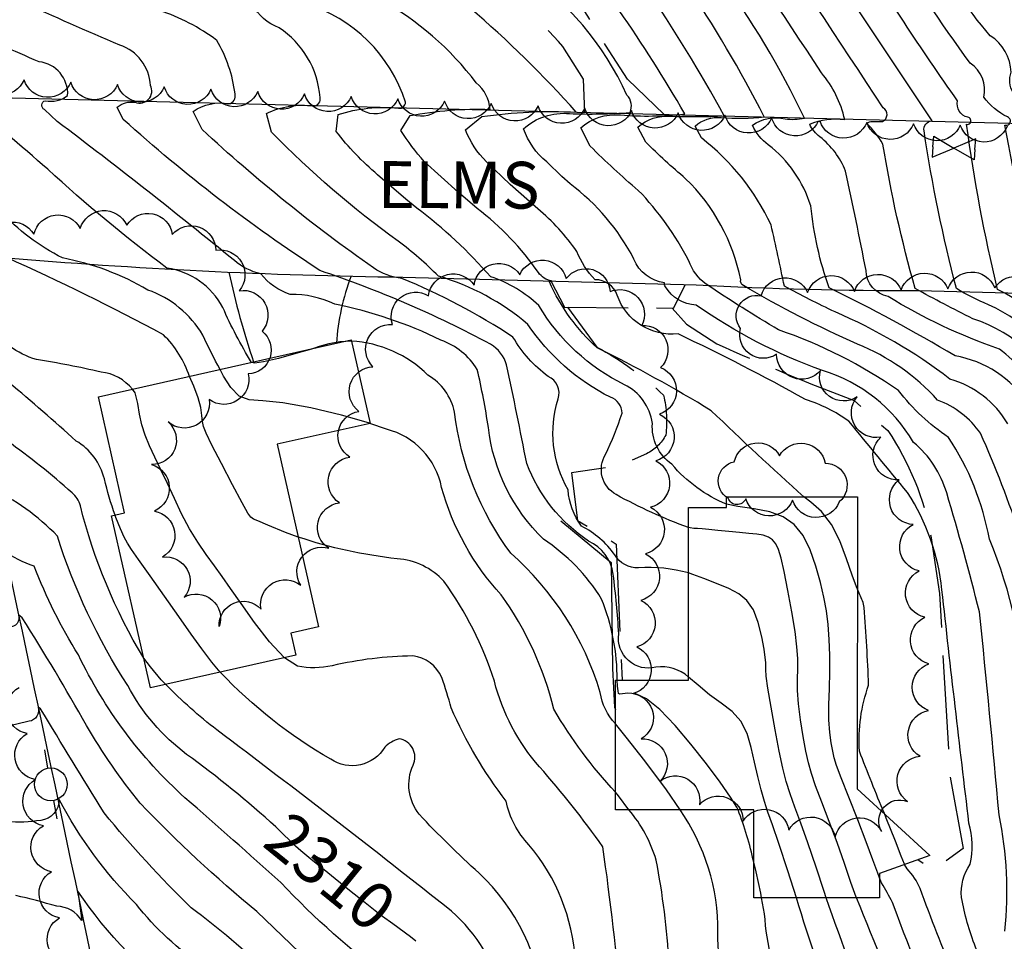
# Model space of a CAD drawing. Extents: x 4325288 to 4328245, y 194105 to 196975.
# Drawn here: x 4326375 to 4326586, y 195044 to 195241 of the extents above; entities that cross this region are included whole.
import ezdxf

# ---------------------------------------------------------------- set-up
doc = ezdxf.new("R2010")
doc.units = 0
doc.header["$LTSCALE"] = 100
doc.header["$MEASUREMENT"] = 0
doc.linetypes.add('PAVDWY', pattern=[0.26, 0.2, -0.06])
doc.layers.get('0').update_dxf_attribs({"linetype": 'CONTINUOUS'})
for name, color, linetype in [('C-INDX', 4, 'CONTINUOUS'), ('C-INDX-CL', 4, 'CONTINUOUS'), ('C-INDXLBL', 4, 'CONTINUOUS'), ('C-INTRM', 44, 'CONTINUOUS'), ('C-INTRM-CL', 44, 'CONTINUOUS'), ('M-RETWALL', 6, 'CONTINUOUS'), ('M-VEGL', 3, 'CONTINUOUS'), ('P-CONCDW', 2, 'PAVDWY'), ('P-PAVDW', 7, 'PAVDWY'), ('R-CURBRD', 6, 'CONTINUOUS'), ('R-ROADNAME', 7, 'CONTINUOUS'), ('S-BUILDING', 4, 'CONTINUOUS'), ('U-PWRPOLE', 7, 'CONTINUOUS'), ('U-VALVE', 7, 'CONTINUOUS')]:
    doc.layers.add(name, color=color, linetype=linetype)
doc.styles.add('ITALIC', font='ROMANS.SHX', dxfattribs={"oblique": 25})
doc.styles.get("Standard").update_dxf_attribs({"font": 'ROMANS.shx'})

# ---------------------------------------------------------------- blocks, each defined once
blk = doc.blocks.new('PPOLE')
at = {"linetype": 'CONTINUOUS'}
for p, q in [((-0.035, 0), (-0.075, 0)), ((0.035, 0), (0.075, 0))]:
    blk.add_line(p, q, dxfattribs=at)
blk.add_circle((0, 0), 0.035, dxfattribs=at)
blk = doc.blocks.new('VALVE')
at = {"linetype": 'CONTINUOUS'}
for p, q in [((-0.045, 0), (-0.045, 0.0225)), ((-0.045, 0.0225), (0, 0)), ((0.045, 0.0225), (0, 0)), ((0.045, 0), (0.045, 0.0225)), ((-0.045, -0.0225), (0, 0)), ((-0.045, 0), (-0.045, -0.0225)), ((0.045, -0.0225), (0, 0)), ((0.045, 0), (0.045, -0.0225))]:
    blk.add_line(p, q, dxfattribs=at)

msp = doc.modelspace()

# ---------------------------------------------------------------- linework, layer by layer
at = {"layer": 'C-INDX'}
for points, elevation in [([(4326619.45, 195102.13), (4326619.11, 195102.47, -0.102284), (4326614.02, 195113.04, -0.01762), (4326598.65, 195157.77, 0.239667), (4326579.24, 195176.88, -0.008071), (4326566.92, 195183.33, -0.02885), (4326560.02, 195214.24, 0.054897), (4326556.61, 195218.68, -0.210429), (4326557.78, 195219.06, 0.016966), (4326559.95, 195219.09, 0.601774), (4326560.1, 195221.98, 0.004625), (4326501.86, 195308.79, -0.077929), (4326490.67, 195333.56, 0.058762), (4326486.41, 195344.62, 0.259732), (4326483.22, 195346.24, 0.010347), (4326453.19, 195346.62, -0.103291), (4326434.98, 195344.51, -0.151735), (4326431.57, 195344.88, -0.488186), (4326433.16, 195347.35, 0.007395), (4326437.63, 195347.84, 0.710814), (4326438.03, 195350.12, -0.150893), (4326435.94, 195352.01)], 2270), ([(4326518.47, 195132.26, -0.039427), (4326503, 195139.29, -0.431051), (4326500.75, 195147.89, 0.029235), (4326504.26, 195156.7, 0.32684), (4326501.78, 195160.11, -0.129947), (4326484.14, 195175.7, 0.103206), (4326465, 195186.03, 0.034904), (4326456.42, 195193.47, -0.042527), (4326429.31, 195216.79), (4326428.24, 195220.77, -0.1519), (4326438.33, 195222.39, 0.500069), (4326439.7, 195224.23, 0.231454), (4326430.93, 195239.13, -0.179623), (4326425.23, 195244.01, 0.008527), (4326395.44, 195258.04, 0.006405), (4326346.37, 195284.22, 0.854598), (4326345.12, 195283.22, -0.303566), (4326341.24, 195284.92, 0.051992), (4326333.87, 195289.76)], 2290), ([(4326597.5, 195031.83, -0.094416), (4326594.58, 195047.91, -0.094262), (4326596.74, 195082.1, 0.201002), (4326593.04, 195089.29, -0.211229), (4326590.66, 195094.52, 0.086455), (4326582.79, 195129.74, 0.101487), (4326574.04, 195151.52, -0.079936), (4326563.36, 195161.53, 0.068654), (4326537.73, 195174.52, -0.013151), (4326522.25, 195184.26, -0.147053), (4326518.51, 195189.3, 0.074711), (4326507.72, 195204.34, -0.021214), (4326497.43, 195213.81), (4326495.42, 195217.7, -0.209257), (4326503.89, 195220.47, 0.04826), (4326517.64, 195220.69, 0.047863), (4326487.54, 195263.52, 0.291397), (4326477.6, 195264.62)], 2280), ([(4326418.33, 195166.04, -0.013167), (4326414.63, 195173.4, 0.175599), (4326402.92, 195183.04, 0.086765), (4326384.63, 195189.89, -0.088816), (4326371.31, 195199.96)], 2300), ([(4326502.83, 195075.68, -0.053107), (4326489.68, 195093.39, 0.094546), (4326478.45, 195117.86, -0.120534), (4326465.69, 195140.83, 0.289465), (4326453.9, 195153.28), (4326450.35, 195154.52)], 2300), ([(4326430.22, 195068.25, 0.028301), (4326411.18, 195083.75, -0.110675), (4326398.62, 195098.46, -0.067914), (4326383.55, 195130.44, 0.092701), (4326369.11, 195140.73, 0.294573), (4326356.56, 195136.28, -0.082917), (4326342.36, 195123.18, -0.020646), (4326338.45, 195120.21, -0.641897), (4326335.66, 195121.6, 0.074964), (4326329.92, 195118.99)], 2310), ([(4326520.87, 195020.93, -0.158978), (4326514.34, 195038.98, 0.031728), (4326511.55, 195061.17, 0.101017), (4326505.74, 195071.9)], 2300), ([(4326446.26, 194424.9, -0.033121), (4326435.26, 194459.8, -0.000581), (4326430.88, 194480.92, -0.035922), (4326431.51, 194529.23, -0.038886), (4326443.91, 194606.9, -0.032017), (4326451.22, 194645.13, 0.10766), (4326456.62, 194662.76, 0.082885), (4326461.62, 194759.75, -0.037615), (4326459.76, 194785.85, 0.010497), (4326450.12, 194859.2, -0.056932), (4326449.78, 194873.07, -0.060017), (4326445.34, 194887.3, 0.000583), (4326438.94, 194911.27, -0.266536), (4326441.13, 194912.48, 0.082817), (4326439.47, 194945.12, 0.032905), (4326427.45, 195004.65, 0.069241), (4326418.61, 195025.11, 0.097252), (4326411.29, 195030.7, -0.094864), (4326387.93, 195054.54), (4326388.79, 195048.23, 0.253238), (4326383.43, 195051.27, 0.013954), (4326374.66, 195053.58)], 2320), ([(4326566.27, 195023.21, 0.004656), (4326554.37, 195053.1)], 2290)]:
    msp.add_lwpolyline(points, format="xyb", dxfattribs=dict(at, elevation=elevation))
at = {"layer": 'C-INDX-CL'}
for points, elevation in [([(4326450.35, 195154.52), (4326450.05, 195154.62), (4326444.32, 195156.25), (4326437.75, 195157.83), (4326431.77, 195158.94), (4326427.45, 195159.35), (4326424.54, 195159.58), (4326422.43, 195160.36), (4326420.63, 195162.19), (4326419.09, 195164.6), (4326418.33, 195166.04)], 2300), ([(4326554.37, 195053.1), (4326554.31, 195053.25), (4326553.19, 195056.38), (4326551.8, 195060.44), (4326550.22, 195064.94), (4326548.54, 195069.42), (4326546.95, 195073.56), (4326545.64, 195077.03), (4326544.74, 195079.67), (4326544.11, 195081.94), (4326543.57, 195084.44), (4326542.97, 195087.61), (4326542.39, 195091.14), (4326541.97, 195094.53), (4326541.78, 195097.41), (4326541.77, 195099.86), (4326541.81, 195102.06), (4326541.8, 195104.23), (4326541.64, 195106.76), (4326541.24, 195110.04), (4326540.56, 195114.26), (4326539.72, 195118.8), (4326538.92, 195122.83), (4326538.26, 195125.69), (4326537.71, 195127.55), (4326537.13, 195128.75), (4326536.43, 195129.6), (4326535.56, 195130.2), (4326534.45, 195130.59), (4326533.06, 195130.84), (4326531.37, 195131), (4326529.36, 195131.16), (4326527.06, 195131.38), (4326524.76, 195131.61), (4326522.78, 195131.82), (4326521.35, 195131.95), (4326520.36, 195132.03), (4326519.6, 195132.08), (4326518.84, 195132.16), (4326518.47, 195132.26)], 2290), ([(4326505.74, 195071.9), (4326503.47, 195074.89), (4326502.83, 195075.68)], 2300), ([(4326460.17, 195043.79), (4326459.04, 195044.73), (4326455.27, 195047.51), (4326453.05, 195049.1), (4326451.5, 195050.27), (4326449.33, 195052), (4326445.67, 195054.94), (4326441.37, 195058.4), (4326437.7, 195061.36), (4326435.58, 195063.11), (4326434.44, 195064.12), (4326433.37, 195065.17), (4326431.69, 195066.83), (4326430.22, 195068.25)], 2310)]:
    msp.add_lwpolyline(points, dxfattribs=dict(at, elevation=elevation))
at = {"layer": 'C-INTRM'}
for points, elevation in [([(4326648.07, 195151.78, -0.04759), (4326645.28, 195161.08, 0.155693), (4326637.17, 195167.3, 0.010478), (4326625.92, 195172.9, -0.014249), (4326611.55, 195172.97, -0.149084), (4326601.39, 195183.86, 0.000888), (4326594.42, 195216.57, -0.495046), (4326595.98, 195218.47, 0.155293), (4326587.86, 195225.24, -0.230314), (4326587.45, 195229.61, 0.239521), (4326582.97, 195237.42, -0.059913), (4326570, 195256.59, 0.003158), (4326527.69, 195324.13, -0.028355), (4326523.57, 195334.35, -0.044535), (4326491.88, 195392.25)], 2262), ([(4326621.52, 195145.1, 0.000281), (4326614.71, 195145.28, -0.216607), (4326610.11, 195147.74, -0.053628), (4326603.96, 195163.4, 0.167596), (4326584.52, 195183.18, -0.025359), (4326577.91, 195218.47, 1.013615), (4326578.15, 195219.99, -0.416653), (4326575.97, 195223.5, -0.015656), (4326553.63, 195257.43, -0.009708), (4326515.76, 195314.88, -0.076634), (4326506.46, 195336.11, 0.016968), (4326495.35, 195355.21, 0.045255), (4326485.32, 195377.13, -0.060831), (4326483.12, 195379.45)], 2266), ([(4326644.84, 195151.55, -0.037723), (4326642.94, 195160.36, 0.531836), (4326639.72, 195161.57, -0.118771), (4326628.61, 195161.21, 0.021095), (4326608.08, 195163.19, 0.099982), (4326593.12, 195182.69, -0.001391), (4326586.08, 195218.3, 1.012617), (4326586.63, 195220.06, -0.11275), (4326581.56, 195224.24, 0.315629), (4326578.68, 195231.56, -0.032769), (4326561.25, 195258.45, -0.009238), (4326522.71, 195317.92, -0.078962), (4326515.35, 195334.49, -0.004055), (4326498.68, 195363.03, 0.022506), (4326491.5, 195379.27)], 2264), ([(4326623.66, 195104.53, -0.091996), (4326618.93, 195110.69, -0.02488), (4326601.33, 195160.53, 0.194438), (4326582.56, 195179.88, -0.026819), (4326575.73, 195183.33, -0.026142), (4326568.81, 195217.05, -0.466476), (4326570.52, 195219.19), (4326508.81, 195311.83, -0.077805), (4326499.18, 195332.95, 0.091659), (4326493.77, 195344.75, -0.100508), (4326487.96, 195358.55, 0.269305), (4326478.31, 195368.22)], 2268), ([(4326461.98, 195210.55, -0.039361), (4326456.96, 195217.13), (4326456.96, 195217.13), (4326458.93, 195220.33, -0.056911), (4326476.03, 195221.64, 0.211493), (4326473.09, 195227.32, 0.105365), (4326452.57, 195245.14, -0.01362), (4326444.59, 195248.47, -0.228226), (4326436.67, 195258.27, 0.254599), (4326434.12, 195261.07, -0.097572), (4326420.42, 195271.75, 0.056519), (4326405.45, 195286.32, -0.05834), (4326385.54, 195298.1, 0.007316), (4326374.93, 195307.46, -0.039867), (4326354.56, 195316.7, 0.05456), (4326349.93, 195319.24, 0.08461), (4326341.31, 195316.14), (4326340.97, 195313.26, 0.049042), (4326330.64, 195318.99)], 2286), ([(4326475.26, 195210.48, -0.109061), (4326470.79, 195217.3), (4326470.79, 195217.3), (4326474.27, 195220.11, -0.050345), (4326494.48, 195221.06, 0.033351), (4326471.75, 195243.35, 0.056932), (4326452.53, 195252.67, -0.252427), (4326441.31, 195268.03, 0.010829), (4326416.5, 195296.55, 0.00115), (4326392.39, 195313.19, 0.20262), (4326381.8, 195315.8, -0.038835), (4326376.58, 195316.8)], 2284), ([(4326589.5, 195130.17, 0.024144), (4326580.88, 195152.43, 0.150857), (4326571.72, 195159.49, 0.112196), (4326554.59, 195171.48, -0.028535), (4326530.19, 195183.98, -0.334135), (4326529.61, 195185.23, 0.153117), (4326517.84, 195206.84, -0.02128), (4326509.32, 195214.68), (4326507.66, 195217.89, -0.209107), (4326514.67, 195220.19, 0.018609), (4326526.11, 195220.25, 0.048558), (4326489.96, 195273.39, 0.249867), (4326484.17, 195275.2, -0.314846), (4326475.77, 195279.53, 0.040017), (4326459.69, 195302.94, -0.047429), (4326448.31, 195312.9)], 2278), ([(4326594.25, 195159.93, 0.093062), (4326584.92, 195170.42, -0.055467), (4326561.12, 195181.65, -0.352368), (4326556.43, 195187.18, 0.003692), (4326552.05, 195208.48, 0.131975), (4326546.55, 195215.78, -0.128751), (4326544.37, 195218.48, -0.135956), (4326551.85, 195219.48, 0.119714), (4326546.89, 195229.48, 0.00897), (4326494.94, 195305.64, -0.09044)], 2272), ([(4326452, 195207.69, -0.052326), (4326443.14, 195216.96), (4326443.14, 195216.96), (4326443.58, 195220.55, -0.102326), (4326456.46, 195221.94, 0.498562), (4326457.96, 195223.17, 0.246711), (4326436.64, 195244.27, -0.186586), (4326432.01, 195249.15, 0.252491), (4326426.83, 195254.06, -0.099832), (4326405.44, 195267.54, 0.100452), (4326384.3, 195279.98, -0.194917), (4326371.04, 195291.65, 0.065228), (4326367.87, 195296.05, -0.302168), (4326360.88, 195292.68, -0.054002), (4326346.53, 195299.24, 0.077227), (4326343.24, 195300.66, -0.363627), (4326342.36, 195298.57, 0.011828), (4326332.28, 195304.17)], 2288), ([(4326518.47, 195122.56, 0.082185), (4326507.79, 195123.65, -0.277472), (4326502.72, 195126.39, 0.120722), (4326495.59, 195132.55, -0.139637), (4326492.71, 195140.3, -0.20764), (4326490.59, 195159.77, 0.393867), (4326488.47, 195164.57, -0.105264), (4326480.94, 195172.98, 0.046627), (4326457.2, 195185.53, -0.128131), (4326451.12, 195187.76, -0.034577), (4326414.5, 195217.36), (4326412.6, 195221.21, -0.206878), (4326420.19, 195222.84, 0.432822), (4326421.53, 195225, 0.102068), (4326417.63, 195236.42, 0.081318), (4326405.33, 195242.8, -0.011966), (4326379.4, 195254.46, -0.105937), (4326364, 195260.23, 0.013005), (4326350.18, 195267.55), (4326348.04, 195268.3, 0.561689), (4326347.19, 195267.54, -0.735607), (4326346.45, 195267, -0.029149), (4326335.46, 195275.35)], 2292), ([(4326488.16, 195210.42, -0.131969), (4326483.18, 195217.5), (4326483.18, 195217.5, -0.209737), (4326493.02, 195220.76, 0.02973), (4326505.97, 195221, 0.304522), (4326505.3, 195224.7, 0.139646), (4326482.67, 195251.42, 0.009021), (4326479.02, 195253.23)], 2282), ([(4326591.07, 195158.75, 0.205877), (4326575.43, 195168.96, 0.021962), (4326548.52, 195183.48, -0.059897), (4326544.6, 195201.02, 0.154562), (4326535.52, 195214.08, -0.128861), (4326532.13, 195218.29, -0.210435), (4326539.09, 195219.64, 0.080328), (4326543.24, 195219.77, 0.048536), (4326524.83, 195250.51, 0.003628)], 2274), ([(4326503.21, 195099.63, 0.097987), (4326499.87, 195116.97, 0.10957), (4326487.44, 195129.76, -0.173011), (4326475.68, 195153.65, 0.020691), (4326473.3, 195166.06, 0.169535), (4326465.55, 195172.32, 0.063743), (4326442.83, 195180.04, 0.112485), (4326433.34, 195182.11, -0.15055), (4326427.02, 195186.52, -0.121015), (4326421.39, 195189.32, 0.00963), (4326383.53, 195219.07), (4326380.78, 195221.63, -0.688363), (4326380.96, 195223.52, 0.218614), (4326385.75, 195224.6, 0.39593), (4326379.63, 195231.86, -0.008411), (4326371.56, 195235.39, 0.144405), (4326359.38, 195234.92, -0.187234), (4326354.07, 195236.31, 0.823916), (4326351.08, 195234.29, -0.011284), (4326334.52, 195246.78, 0.384705)], 2296), ([(4326586.7, 195154.46, 0.192712), (4326574.31, 195164.01, 0.061989), (4326549.78, 195178.37, -0.014997), (4326538.95, 195183.84, 0.006682), (4326536.11, 195196.95, 0.119079), (4326521.21, 195215.55), (4326519.89, 195218.09, -0.209332), (4326525.45, 195219.91, 0.045387), (4326534.64, 195220.07, 0.03022), (4326517.71, 195248.83)], 2276), ([(4326518.46, 195100.29, 0.216699), (4326511.51, 195102.42, -0.543539), (4326503.57, 195109.51, 0.011388), (4326502.39, 195122.25, 0.255483), (4326497.09, 195129.35, -0.154429), (4326483.87, 195145.95, 0.005412), (4326479.58, 195167.04, 0.182132), (4326476.16, 195171.46, 0.041674), (4326439.64, 195187.21, -0.038125), (4326397.64, 195219.5), (4326396.36, 195222.11, -0.219863), (4326400.17, 195223.18, 0.696826), (4326403.44, 195226.78, 0.307059), (4326396.89, 195235.42, -0.007098), (4326375.82, 195244.68, 0.100218)], 2294), ([(4326425.07, 195167.56, -0.034342), (4326418.91, 195179.32, 0.239646), (4326406.97, 195187.73, -0.02559), (4326381.48, 195208.87, 0.008711), (4326363.92, 195223.77), (4326368.3, 195224.73, 0.327977), (4326365.19, 195227.08, 0.1066), (4326355.75, 195226.06), (4326352.81, 195226.64, -0.067245), (4326353.84, 195225.12, 0.015339), (4326344.9, 195225.88, -0.063145), (4326340.72, 195228.32, 0.317485), (4326329.83, 195227.9, 0.0504), (4326319.77, 195218.98), (4326318.19, 195222.09, -0.058682), (4326301.7, 195217.09, 0.078446), (4326291.12, 195212.51)], 2298), ([(4326586.05, 195045.99, 0.078807), (4326584.84, 195070.8, 0.004027), (4326580.65, 195114.22, 0.011271), (4326573.65, 195139.64, 0.148775), (4326566.54, 195150.47, 0.1875), (4326547.11, 195165.83, -0.068058), (4326520.12, 195179.83, -0.259105), (4326513.52, 195183.75, -0.211388), (4326513.35, 195184.57, -0.274288), (4326506.8, 195189.65, 0.112078), (4326493.17, 195205.73)], 2282), ([(4326526.58, 195137.24, -0.119636), (4326514.91, 195145.77, -0.260523), (4326510.73, 195154.53, 0.251816), (4326504.76, 195162.79, -0.146032), (4326486.48, 195179.7, 0.111496), (4326476.19, 195185.86, 0.052031), (4326460.38, 195200.56)], 2288), ([(4326543.12, 195138.83, -0.008976), (4326523.33, 195157.23, 0.022596), (4326498.96, 195170.66, -0.103843), (4326488.74, 195184.76, -0.057123), (4326489.2, 195185.03, -0.2149), (4326486.38, 195186.76, 0.077807), (4326473.28, 195200.49)], 2286), ([(4326590.75, 195016.14, -0.010815), (4326579.81, 195042.55, -0.046242), (4326576.8, 195053.18, -0.174069), (4326578.7, 195060.25, 0.125999), (4326578.41, 195069.05, -0.002253), (4326572.63, 195118.95, 0.118759), (4326565.29, 195139.74, -0.000572), (4326552.73, 195154.99, 0.078692), (4326543.46, 195159.63, 0.016438), (4326516.25, 195173.65, -0.347235), (4326503.21, 195181.92, 0.328111), (4326498.48, 195185.24, -0.098978), (4326494.61, 195191.28, 0.064367), (4326486.25, 195200.43)], 2284), ([(4326411.76, 195164.56, 0.123201), (4326406.22, 195173.46, 0.017807), (4326372.72, 195189.98, 0.117779), (4326360.91, 195188.86, 0.006735), (4326340.19, 195196.58, 0.091206), (4326329.22, 195190.08, -0.074489), (4326323.83, 195186.79, -0.099121), (4326322.37, 195189.63, 0.11606), (4326312.5, 195183.62)], 2302), ([(4326399.61, 195161.82, 0.194817), (4326392.88, 195165.51, 0.015961), (4326379.06, 195168.18, -0.089911), (4326373.33, 195171.05, -0.032028), (4326362.38, 195181.39, 0.302367), (4326357.17, 195183.67, 0.025814), (4326343.88, 195181.96, 0.06001), (4326333.05, 195173.6, -0.117002), (4326326.41, 195169.77, 0.200462), (4326323.79, 195173.03, 0.062188), (4326318.54, 195171.51)], 2304), ([(4326395.9, 195134.91, -0.028008), (4326393.6, 195142.64, 0.203877), (4326387.56, 195150.75, 0.009179), (4326373.21, 195163.26, 0.070644), (4326360.91, 195171.31, 0.224414), (4326354.79, 195169.93, -0.038213), (4326329.52, 195152.35, -0.050114), (4326328.55, 195155.5, 0.291537), (4326326.16, 195156.1), (4326323.96, 195156.07)], 2306), ([(4326444.7, 195171.99, 0.080606), (4326438.53, 195170.6)], 2298), ([(4326502.83, 195090.29, -0.159479), (4326499.61, 195097, 0.139848), (4326480.45, 195126.76, -0.12987), (4326468.46, 195156.92, 0.208907), (4326462.77, 195164.84, 0.181562), (4326446.43, 195172.12)], 2298), ([(4326402, 195104.35, -0.074535), (4326388.47, 195136.9, 0.164548), (4326386.68, 195139.67, 0.027035), (4326372.84, 195150.77, 0.339734), (4326347.5, 195150.12, -0.003235), (4326342.53, 195144.58, -0.06267), (4326335.43, 195138.38, -0.532365), (4326331.5, 195141.52, 0.57449), (4326325.79, 195144.68)], 2308), ([(4326520.55, 194595.62, 0.07485), (4326518.34, 194615.95, -0.032118), (4326518.97, 194636.4, -0.067287), (4326519.87, 194659.23, 0.043213), (4326521.82, 194699.66, -0.008372), (4326526.83, 194752.67, -0.062898), (4326532, 194772.76, 0.040271), (4326530.3, 194843.55, -0.015305), (4326524.98, 194860.18, 0.019706), (4326523.39, 194872.3, -0.185396), (4326520.41, 194878.81, -0.098701), (4326517.62, 194908.55, -0.393454), (4326518.97, 194909.72, 0.139287), (4326521.75, 194921.62, -0.002599), (4326527.27, 194961.32, 0.010884), (4326526.75, 194980.79, 0.037252), (4326521.3, 195001.26, 0.012643), (4326504.25, 195029.58, 0.010675), (4326500.16, 195063.99, 0.026533), (4326486.6, 195081.12, -0.119593), (4326476.97, 195099.38, 0.079785), (4326466.19, 195120.76, 0.192603), (4326456.17, 195125.58, -0.054065), (4326435.02, 195130.23)], 2302), ([(4326476.29, 194990.4, 0.112978), (4326474.02, 194998.58, -0.06076), (4326463.67, 195024.27, 0.195466), (4326454.69, 195035.37, -0.038945), (4326431.3, 195056.33, 0.004289), (4326410.83, 195074.47, -0.098532), (4326388.07, 195105.01, -0.048241), (4326378.62, 195123.98, -0.072156), (4326372.02, 195127.32, 0.246835), (4326367.9, 195126.4, -0.039391), (4326353.21, 195115.78, -0.020835), (4326341.67, 195106.78, -0.612856), (4326338.73, 195107.13, 0.117456), (4326332.25, 195104.45)], 2312), ([(4326560.33, 195071.08, -0.007098), (4326555, 195084.46, -0.101496), (4326556.96, 195098.58, 0.008937), (4326556.02, 195115.14, 0.092941), (4326555.05, 195117.89), (4326554.56, 195119.06)], 2286), ([(4326465.29, 194995.21, 0.118591), (4326463.03, 195001.93, -0.006243), (4326455.36, 195022.14), (4326426.18, 195050.17, -0.029197), (4326401.25, 195073.32, -0.037116), (4326389.76, 195089.94, 0.012621), (4326376.05, 195112.93), (4326375.22, 195113.57, -0.567423), (4326373.25, 195111.01, -0.069755), (4326358.22, 195100.91, 0.070943), (4326343.03, 195091.7, -0.492927), (4326341.91, 195092.72, 0.22063), (4326335.14, 195090.5), (4326334.55, 195090.15)], 2314), ([(4326524, 194840.01, 0.080485), (4326520.38, 194854.32, -0.093083), (4326515.18, 194872.78, -0.17227), (4326511.71, 194880.84, -0.099817), (4326508.88, 194908.91, 0.002193), (4326511.15, 194911.3, 0.034961), (4326513.9, 194931.87, -0.017665), (4326518.44, 194956.7, 0.07184), (4326517.86, 194983.21, 0.086193), (4326509.21, 195003.67, -0.019192), (4326496.79, 195025.77, -0.048452), (4326494.27, 195039.62, 0.160772), (4326484.35, 195064.43, -0.142175), (4326479.49, 195073.74, -0.058593), (4326467.72, 195093.68, 0.027747), (4326465.7, 195100.16, 0.275607), (4326459.51, 195104.79, 0.054554), (4326442.28, 195102.7, -0.108006), (4326434.88, 195102.63), (4326432.07, 195104.41)], 2304), ([(4326517.2, 194840.35, 0.111555), (4326512.19, 194858.15, -0.092148), (4326506.98, 194873.25, -0.171149), (4326504.82, 194876.21, -0.099116), (4326500.15, 194909.27, -0.005539), (4326502.36, 194911.42, 0.045897), (4326504.5, 194929.17, -0.007644), (4326509.37, 194956.3, 0.174168), (4326499.29, 195003.91, -0.000696), (4326491.95, 195017.48, -0.090506), (4326487.57, 195029.84, 0.183092), (4326473.69, 195058.37, -0.021591), (4326460.88, 195070.95, -0.277489), (4326459.57, 195081.46, 0.505654), (4326456.6, 195087.08, 0.12575), (4326453.53, 195085.31, -0.431118), (4326442, 195082.72, -0.072698), (4326418.36, 195101.32)], 2306), ([(4326511.23, 194840.65, 0.141411), (4326504.66, 194860.48, -0.066228), (4326498.63, 194873.88, -0.25316), (4326496.45, 194876.97, -0.096454), (4326491.41, 194909.63, -0.012449), (4326493.57, 194911.54, 0.050038), (4326495.43, 194929.08, 0.080806), (4326498.26, 194981.07, 0.109877), (4326490.43, 195002.98, -0.097497), (4326478.88, 195032.01, 0.152856), (4326467.82, 195050.21, 0.00625), (4326417.65, 195088.98, -0.037436), (4326406.74, 195098.7)], 2308), ([(4326454.15, 194995.89, 0.074945), (4326444.18, 195021.2, 0.050717), (4326412.18, 195050.94, -0.027499), (4326393.53, 195071.24, -0.003175), (4326379.98, 195093.5), (4326379.43, 195093.86, -0.458519), (4326377.54, 195090.82, 0.099891), (4326364.05, 195085.5, -0.110361), (4326349.49, 195079.4, 0.032775), (4326345.71, 195077.12, 0.640306), (4326340.71, 195078.03, 0.10098), (4326337.14, 195074.18)], 2316), ([(4326442.67, 194992.83, 0.064496), (4326433.18, 195019.89, 0.100275), (4326414.82, 195038.42, -0.079273), (4326400.43, 195051.67, -0.073), (4326383.92, 195074.08, -0.386802), (4326380.02, 195069.64, -0.113275), (4326365.6, 195070.7, 0.175016), (4326357.27, 195067.35, 0.05381), (4326348.75, 195060.95, 0.481802), (4326347.16, 195061.44, -0.114934), (4326339.76, 195058.86)], 2318), ([(4326544.16, 194702.85, 0.01992), (4326545.96, 194728.87, 0.097359), (4326542.03, 194742.31, -0.003829), (4326540.18, 194758.37, 0.016037), (4326540.61, 194794.55, -0.04227), (4326540.68, 194812.33, 0.081695), (4326543, 194827.3, 0.19194), (4326545.08, 194837.86, 0.039122), (4326540.16, 194871.48, -0.170171), (4326537.82, 194874.76, -0.09621), (4326535.1, 194907.83, -0.180457), (4326537.01, 194909.71, 0.059068), (4326540.83, 194931.96, 0.051803), (4326543.19, 194987.09, 0.008334), (4326538.36, 195008.56, 0.046624), (4326529.91, 195025.07, -0.129284), (4326524.75, 195045.69, 0.155444), (4326516.65, 195071.9)], 2298), ([(4326532.39, 195060.7, 0.04332), (4326529.05, 195071.89)], 2296), ([(4326589.77, 194833, 0.027676), (4326589.16, 194870.81, -0.293884), (4326587.27, 194871.82, -0.039556), (4326587.53, 194905.77, -0.365502), (4326589.31, 194907.66, 0.157306), (4326589.87, 194921.11, -0.105141), (4326590.64, 194938.98, 0.067216), (4326592.77, 194960.21, 0.028417), (4326583.03, 195017.34, -0.011619), (4326567.95, 195055.09, 0.091784), (4326565.17, 195059.27), (4326564.66, 195060.22)], 2286), ([(4326581.27, 194832.58, 0.02389), (4326580.77, 194870.9, -0.132099), (4326578.78, 194872.12, -0.042817), (4326578.79, 194906.03, -0.368031), (4326580.51, 194907.92, 0.159438), (4326581.76, 194918.99, -0.100546), (4326582.51, 194939.23, 0.023916), (4326585.05, 194957.92, 0.03661), (4326575.31, 195018.55, -0.010375), (4326562.07, 195052.1, 0.009144), (4326559.74, 195056.26), (4326559.29, 195057.38)], 2288), ([(4326558.98, 194703.98, 0.07625), (4326559.96, 194729.16, -0.014995), (4326550.09, 194755.58, -0.382462), (4326553.13, 194760.27, -0.008214), (4326563.68, 194762.12, 0.307006), (4326567.46, 194765.71, 0.003135), (4326573.86, 194802.12, 0.014294), (4326564.5, 194818.48, -0.121676), (4326554.75, 194823.74, -0.078602), (4326551.77, 194843.3, 0.01603), (4326548.53, 194871.21, 0.061338), (4326546.48, 194872.92, -0.095541), (4326543.84, 194907.47, -0.176812), (4326545.79, 194909.48, 0.053304), (4326550.13, 194937.16, 0.039316), (4326551.6, 194989.82, 0.007072), (4326546.16, 195015.12, 0.01809), (4326539.13, 195030.42, -0.078028), (4326534.73, 195049.67), (4326534.08, 195053.11)], 2296), ([(4326560.74, 194829.58, -0.07037), (4326558.68, 194847.25, 0.00044), (4326556.42, 194870.66, -0.082588), (4326553.79, 194875.2, -0.068157), (4326552.58, 194907.11, -0.198618), (4326554.56, 194909.17, 0.062387), (4326557.29, 194929.67, 0.055741), (4326559.18, 194988.53, 0.044202), (4326550.88, 195025.65, -0.018736), (4326541.55, 195053.1)], 2294), ([(4326566.75, 194831.87, 0.003081), (4326564.32, 194871.03, -0.209956), (4326561.63, 194876.85, -0.024645), (4326560.76, 194896.57, -0.036318), (4326561.32, 194906.75, -0.220746), (4326563.32, 194908.86, 0.093117), (4326564.93, 194924.97, -0.017422), (4326567.93, 194951.44, 0.089163), (4326558.78, 195023.94, -0.013015), (4326547.92, 195053.1)], 2292)]:
    msp.add_lwpolyline(points, format="xyb", dxfattribs=dict(at, elevation=elevation))
at = {"layer": 'C-INTRM-CL'}
for points, elevation in [([(4326473.28, 195200.49), (4326469.25, 195203.95), (4326461.98, 195210.55)], 2286), ([(4326486.25, 195200.43), (4326480.37, 195205.58), (4326475.26, 195210.48)], 2284), ([(4326493.17, 195205.73), (4326491.4, 195207.28), (4326488.16, 195210.42)], 2282), ([(4326460.38, 195200.56), (4326458.07, 195202.45), (4326452, 195207.69)], 2288), ([(4326446.43, 195172.12), (4326445.21, 195172.04), (4326444.7, 195171.99)], 2298), ([(4326438.53, 195170.6), (4326437.84, 195170.38), (4326434.54, 195169.44), (4326430.79, 195168.43), (4326427.61, 195167.67), (4326425.76, 195167.39), (4326425.07, 195167.56)], 2298), ([(4326435.02, 195130.23), (4326432.29, 195131.22), (4326428.53, 195132.78), (4326426.41, 195133.68), (4326425.49, 195134.08), (4326425.17, 195134.23), (4326424.89, 195134.46), (4326424.29, 195135.36), (4326423.03, 195137.56), (4326420.98, 195141.39), (4326418.61, 195145.92), (4326416.56, 195149.9), (4326415.33, 195152.42), (4326414.76, 195153.87), (4326414.57, 195154.93), (4326414.46, 195156.22), (4326414.23, 195157.89), (4326413.68, 195159.99), (4326412.71, 195162.5), (4326411.76, 195164.56)], 2302), ([(4326432.07, 195104.41), (4326432.01, 195104.45), (4326428.88, 195107.81), (4326425.68, 195111.98), (4326422.82, 195116.03), (4326420.58, 195119.23), (4326418.79, 195121.77), (4326417.12, 195124.06), (4326415.37, 195126.47), (4326413.55, 195129.1), (4326411.77, 195132), (4326410.12, 195135.18), (4326408.57, 195138.46), (4326407.11, 195141.66), (4326405.7, 195144.6), (4326404.39, 195147.28), (4326403.24, 195149.74), (4326402.3, 195152.01), (4326401.58, 195154.21), (4326401.1, 195156.46), (4326400.77, 195158.8), (4326400.16, 195161.06), (4326399.61, 195161.82)], 2304), ([(4326554.56, 195119.06), (4326554.34, 195119.57), (4326553.42, 195122.1), (4326552.25, 195125.55), (4326550.8, 195129.39), (4326549, 195132.94), (4326546.86, 195135.68), (4326544.63, 195137.68), (4326543.12, 195138.83)], 2286), ([(4326559.29, 195057.38), (4326558.92, 195058.33), (4326557.86, 195061.23), (4326556.45, 195065.07), (4326554.62, 195069.79), (4326552.71, 195074.64), (4326551.11, 195078.71), (4326550.12, 195081.37), (4326549.61, 195083.04), (4326549.29, 195084.45), (4326548.97, 195086.2), (4326548.67, 195088.43), (4326548.49, 195091.14), (4326548.48, 195094.33), (4326548.57, 195097.83), (4326548.65, 195101.43), (4326548.66, 195104.96), (4326548.55, 195108.33), (4326548.31, 195111.5), (4326547.94, 195114.46), (4326547.41, 195117.39), (4326546.68, 195120.53), (4326545.71, 195123.99), (4326544.48, 195127.48), (4326542.94, 195130.55), (4326541.04, 195132.89), (4326538.7, 195134.53), (4326535.83, 195135.6), (4326532.47, 195136.26), (4326529.01, 195136.76), (4326526.58, 195137.24)], 2288), ([(4326418.36, 195101.32), (4326416.57, 195103.48), (4326414.43, 195106.29), (4326412.14, 195109.48), (4326409.5, 195113.24), (4326406.43, 195117.59), (4326403.38, 195121.91), (4326400.89, 195125.42), (4326399.37, 195127.58), (4326398.51, 195128.91), (4326397.85, 195130.18), (4326397.03, 195132.01), (4326396.08, 195134.38), (4326395.9, 195134.91)], 2306), ([(4326547.92, 195053.1), (4326547.47, 195054.44), (4326545.74, 195059.65), (4326543.99, 195064.81), (4326542.47, 195069.06), (4326541.2, 195072.48), (4326540.17, 195075.34), (4326539.35, 195077.97), (4326538.62, 195080.83), (4326537.86, 195084.43), (4326536.98, 195089.02), (4326536.12, 195093.85), (4326535.44, 195097.92), (4326535.09, 195100.49), (4326534.97, 195101.89), (4326534.97, 195102.68), (4326534.96, 195103.43), (4326534.86, 195104.5), (4326534.6, 195106.26), (4326534.11, 195108.9), (4326533.37, 195111.92), (4326532.33, 195114.67), (4326530.96, 195116.67), (4326529.22, 195118.07), (4326527.05, 195119.2), (4326524.46, 195120.29), (4326521.77, 195121.33), (4326519.4, 195122.22), (4326518.47, 195122.56)], 2292), ([(4326406.74, 195098.7), (4326405.77, 195099.7), (4326403.43, 195102.44), (4326402, 195104.35)], 2308), ([(4326529.05, 195071.89), (4326528.77, 195072.46), (4326527.47, 195074.58), (4326525.24, 195077.79), (4326522.3, 195081.75), (4326518.98, 195085.96), (4326515.58, 195089.96), (4326512.35, 195093.33), (4326509.51, 195095.66), (4326507.21, 195096.71), (4326505.51, 195096.87), (4326504.37, 195096.67), (4326503.75, 195096.6), (4326503.49, 195096.8), (4326503.4, 195097.37), (4326503.31, 195098.35), (4326503.21, 195099.6), (4326503.21, 195099.63)], 2296), ([(4326541.55, 195053.1), (4326539.68, 195058.87), (4326537.76, 195064.67), (4326536.39, 195068.7), (4326535.45, 195071.4), (4326534.71, 195073.65), (4326533.98, 195076.19), (4326533.26, 195079.05), (4326532.56, 195082.12), (4326531.88, 195085.26), (4326531, 195088.24), (4326529.68, 195090.84), (4326527.76, 195092.9), (4326525.42, 195094.68), (4326522.92, 195096.5), (4326520.5, 195098.56), (4326518.46, 195100.29)], 2294), ([(4326516.65, 195071.9), (4326513.78, 195076.16), (4326509.11, 195082.38), (4326505.11, 195087.44), (4326502.83, 195090.29)], 2298), ([(4326564.66, 195060.22), (4326564.64, 195060.27), (4326563.93, 195062.01), (4326562.68, 195065.2), (4326560.7, 195070.15), (4326560.33, 195071.08)], 2286), ([(4326534.08, 195053.11), (4326533.9, 195054.08), (4326532.9, 195058.62), (4326532.39, 195060.7)], 2296)]:
    msp.add_lwpolyline(points, dxfattribs=dict(at, elevation=elevation))
at = {"layer": 'M-RETWALL'}
msp.add_lwpolyline([(4326491.18, 195133.67), (4326501.91, 195124.79), (4326502.2, 195102.15), (4326502.64, 195093.86), (4326502.84, 195093.25)], dxfattribs=at)
at = {"layer": 'M-VEGL'}
for points in [[(4326586.55, 195218.04, -0.7), (4326576.56, 195218.32, -0.7), (4326566.56, 195218.6, -0.7), (4326556.57, 195218.88, -0.7), (4326546.57, 195219.15, -0.7), (4326546.21, 195219.17, -0.7), (4326546.21, 195219.17, -0.7), (4326536.23, 195219.81, -0.7), (4326526.25, 195220.41, -0.7), (4326516.26, 195220.92, -0.7), (4326506.27, 195221.42, -0.7), (4326496.28, 195221.93, -0.7), (4326486.3, 195222.43, -0.7), (4326476.31, 195222.94, -0.7), (4326466.32, 195223.44, -0.7), (4326456.33, 195223.95, -0.7), (4326446.35, 195224.45, -0.7), (4326436.36, 195224.96, -0.7), (4326426.37, 195225.46, -0.7), (4326416.39, 195225.97, -0.7), (4326406.4, 195226.47, -0.7), (4326396.41, 195226.98, -0.7), (4326386.42, 195227.48, -0.7), (4326376.44, 195227.99, -0.7), (4326366.45, 195228.49, -0.7)], [(4326368.73, 195193.15, -0.7), (4326378.52, 195194.98, -0.7), (4326388.45, 195196.17, -0.7), (4326398.38, 195196.9, -0.7), (4326408.12, 195194.92, -0.7), (4326417.4, 195191.53, -0.7), (4326422.44, 195182.89, -0.7), (4326427.3, 195174.23, -0.7), (4326424.33, 195165.11, -0.7), (4326415.99, 195159.64, -0.7), (4326407.23, 195154.83, -0.7), (4326403.69, 195145.74, -0.7), (4326404.29, 195135.78, -0.7), (4326406.01, 195125.93, -0.7), (4326410.63, 195117.35, -0.7), (4326418.11, 195111.07, -0.7), (4326427.08, 195114.83, -0.7), (4326435.59, 195119.91, -0.7), (4326441.57, 195127.81, -0.7), (4326443.83, 195137.55, -0.7), (4326446.09, 195147.29, -0.7), (4326448.01, 195157.09, -0.7), (4326451, 195166.64, -0.7), (4326455.17, 195175.64, -0.7), (4326462.89, 195181.81, -0.7), (4326472.64, 195184.06, -0.7), (4326482.38, 195186.32, -0.7), (4326492.33, 195185.49, -0.7), (4326501.72, 195182.72, -0.7), (4326508.45, 195175.44, -0.7), (4326512.49, 195166.45, -0.7), (4326512.28, 195156.49, -0.7), (4326511.49, 195146.52, -0.7), (4326510.35, 195136.59, -0.7), (4326509.24, 195126.65, -0.7), (4326508.28, 195116.69, -0.7), (4326507.39, 195106.73, -0.7), (4326506.63, 195096.77, -0.7), (4326508.32, 195087.05, -0.7), (4326512.34, 195077.99, -0.7), (4326520.79, 195073, -0.7), (4326530.13, 195069.44, -0.7), (4326539.92, 195067.57, -0.7), (4326549.81, 195066.12, -0.7), (4326559.69, 195067.27, -0.7), (4326565.24, 195073.71, -0.7), (4326567.96, 195083.34, -0.7), (4326569.79, 195093.12, -0.7), (4326569.81, 195103.11, -0.7), (4326568.98, 195113.06, -0.7), (4326567.73, 195122.99, -0.7), (4326566.49, 195132.91, -0.7), (4326563.47, 195142.43, -0.7), (4326559.55, 195151.57, -0.7), (4326554.48, 195160.19, -0.7), (4326546.68, 195165.86, -0.7), (4326537.3, 195169.32, -0.7), (4326529.58, 195174.83, -0.7), (4326533.96, 195181.8, -0.7), (4326543.92, 195182.49, -0.7), (4326553.92, 195182.75, -0.7), (4326563.91, 195183, -0.7), (4326573.91, 195183.26, -0.7), (4326583.91, 195183.52, -0.7), (4326593.63, 195181.37, -0.7)], [(4326385.8, 195038.97, -0.7), (4326384.02, 195048.81, -0.7), (4326382.29, 195058.66, -0.7), (4326380.56, 195068.51, -0.7), (4326378.83, 195078.36, -0.7), (4326377.1, 195088.21, -0.7), (4326375.37, 195098.06, -0.7)]]:
    msp.add_lwpolyline(points, format="xyb", dxfattribs=at)
msp.add_lwpolyline([(4326526.94, 195138.55, -0.7), (4326528.24, 195146.3, -0.7), (4326537.9, 195147.58, -0.7), (4326547.69, 195146, -0.7), (4326550.69, 195137.74, -0.7), (4326540.7, 195138.08, -0.7), (4326530.7, 195138.42, -0.7), (4326526.94, 195138.55, -0.7)], format="xyb", close=True, dxfattribs=at)
at = {"layer": 'P-CONCDW', "flags": 128}
msp.add_lwpolyline([(4326489.02, 195184.99), (4326491.92, 195179.36), (4326515.25, 195179.19), (4326517.85, 195184.24)], dxfattribs=at)
at = {"layer": 'P-PAVDW', "flags": 128}
for points in [[(4326513.26, 195220.54), (4326505.43, 195228.11, -0.014246), (4326493.24, 195247.79, 0.043552), (4326482.74, 195258.7), (4326480.61, 195259.5)], [(4326496.27, 195220.97), (4326495.98, 195228.14), (4326491.62, 195235.1, 0.061405), (4326474.37, 195250.5)], [(4326420.23, 195186.88, 0.029778), (4326425.5, 195167.66)], [(4326446.35, 195186.01, 0.076092), (4326443.21, 195171.65)], [(4326492.56, 195179.36), (4326498.89, 195170.82, -0.06612), (4326513.14, 195160.54, -0.086116), (4326513.61, 195152.03, -0.154381), (4326509.5, 195148.03), (4326503.94, 195145.54), (4326493.44, 195143.92), (4326494.71, 195133.77), (4326503.02, 195128.73), (4326504.26, 195099.63)], [(4326514.96, 195179.19), (4326518.02, 195175.72), (4326524.5, 195171.53, 0.014302), (4326553.84, 195159.4), (4326561.05, 195152.97, -0.104089), (4326570.24, 195130.48), (4326572.08, 195118.12), (4326574.38, 195079.01), (4326577.16, 195063.61), (4326570.69, 195058.98), (4326567.49, 195061.24)]]:
    msp.add_lwpolyline(points, format="xyb", dxfattribs=at)
at = {"layer": 'R-CURBRD'}
for points in [[(4326731.86, 195222.96), (4326731.3, 195222, -0.149054), (4326723.85, 195215.53), (4326716.52, 195215.36), (4326356.99, 195224.52, -0.100251), (4326354.94, 195224.98, -0.185758), (4326352.43, 195227.55, -0.004293), (4326325.12, 195455.17), (4326319.79, 195499.89), (4326318.2, 195530.94, -0.515511), (4326327.03, 195537.38, -0.005898), (4326396.68, 195535.6, 0.002623), (4326556.72, 195532.33, -0.006), (4326583.41, 195530.7), (4326625.68, 195530.38, 0.007614), (4326698, 195528.49), (4326735.92, 195527.52, -0.495473), (4326740.67, 195521.43)], [(4326716.22, 194904.16), (4326712.02, 194904), (4326432.36, 194912.4), (4326426.17, 194912.89, -0.253134), (4326415.52, 194920.99, 0.003256), (4326360.15, 195183.99, -0.460577), (4326365.15, 195189.88), (4326371.82, 195190.02, 0.018119), (4326457.42, 195185.81), (4326520.09, 195184.18, 0.015278), (4326567.71, 195182.94), (4326687.25, 195179.8), (4326724.89, 195178.11, -0.312127), (4326730.81, 195171.9, 0.003802), (4326723.79, 194912.59, -0.310131), (4326716.22, 194904.16)]]:
    msp.add_lwpolyline(points, format="xyb", dxfattribs=at)
at = {"layer": 'S-BUILDING'}
for points in [[(4326403.45, 195097.95), (4326395.14, 195134.74), (4326397.92, 195135.37), (4326392.32, 195160.17), (4326446.37, 195172.37), (4326450.4, 195154.53), (4326430.55, 195150.05), (4326439.36, 195111.02), (4326433.45, 195109.69), (4326434.52, 195104.97)], [(4326554.56, 195138.83), (4326554.54, 195076.37), (4326570.07, 195062.16), (4326559.29, 195058.3), (4326559.29, 195053.1), (4326532.39, 195053.11), (4326532.4, 195071.89), (4326502.83, 195071.9), (4326502.84, 195099.63), (4326518.46, 195099.63), (4326518.47, 195136.56), (4326526.58, 195136.56), (4326526.58, 195138.84)]]:
    msp.add_lwpolyline(points, close=True, dxfattribs=at)

# ---------------------------------------------------------------- block references
at = {"layer": 'U-PWRPOLE', "xscale": 100, "yscale": 100, "zscale": 100, "rotation": 99.90000099999999}
msp.add_blockref('PPOLE', (4326382.14, 195077.35), dxfattribs=at)
at = {"layer": 'U-VALVE', "xscale": 100, "yscale": 100, "zscale": 100, "rotation": 176.199996}
msp.add_blockref('VALVE', (4326575.21, 195213.39, 2268.2), dxfattribs=at)

# ---------------------------------------------------------------- texts
at = {"layer": 'C-INDXLBL', "style": 'ITALIC', "oblique": 25}
msp.add_text('2310', height=10, rotation=320.8, dxfattribs=at).set_placement((4326427.06, 195064.37, 2310))
at = {"layer": 'R-ROADNAME'}
msp.add_text('ELMS', height=10, rotation=359.7, dxfattribs=at).set_placement((4326451.97, 195200.61))

doc.saveas('drawing.dxf')
